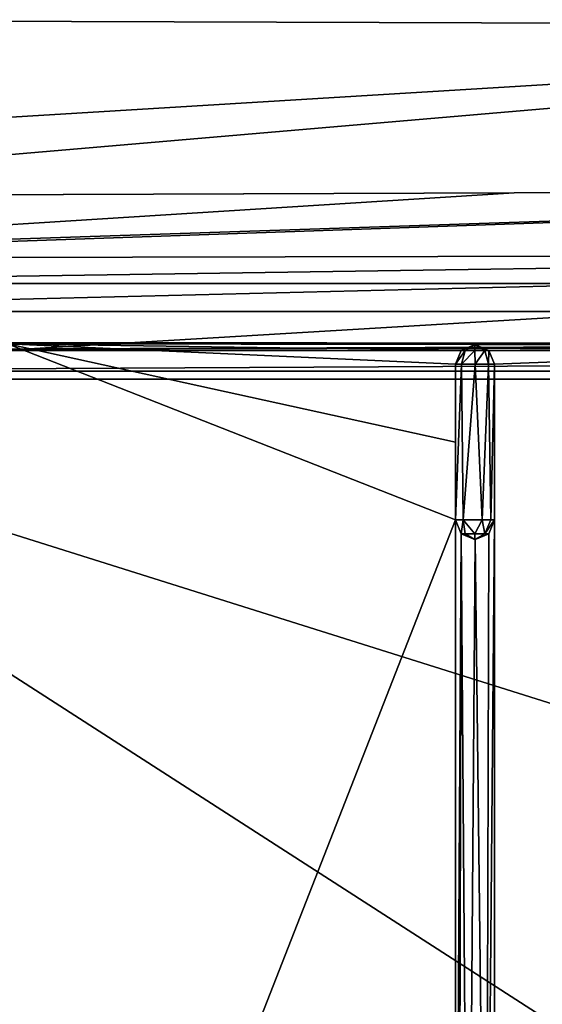
# Model space of a CAD drawing. Units: millimetres. Extents: x -450 to 450, y -400 to 410.
# Drawn here: x -76 to -50, y 272 to 323 of the extents above; entities that cross this region are included whole.
import ezdxf

# ---------------------------------------------------------------- set-up
doc = ezdxf.new("R2010")
doc.units = ezdxf.units.MM
doc.header["$LTSCALE"] = 52.148148
for name, color, linetype in [('10', 7, 'CONTINUOUS'), ('16', 7, 'CONTINUOUS'), ('266', 7, 'CONTINUOUS'), ('268', 7, 'CONTINUOUS'), ('27', 7, 'CONTINUOUS'), ('324', 7, 'CONTINUOUS'), ('326', 7, 'CONTINUOUS'), ('327', 7, 'CONTINUOUS'), ('328', 7, 'CONTINUOUS'), ('339', 7, 'CONTINUOUS'), ('343', 7, 'CONTINUOUS'), ('353', 7, 'CONTINUOUS'), ('381', 7, 'CONTINUOUS'), ('386', 7, 'CONTINUOUS'), ('42', 7, 'CONTINUOUS'), ('67', 7, 'CONTINUOUS'), ('82', 7, 'CONTINUOUS')]:
    doc.layers.add(name, color=color, linetype=linetype)

msp = doc.modelspace()

# ---------------------------------------------------------------- linework, layer by layer
at = {"layer": '10', "linetype": 'Continuous'}
for points in [[(0, 322.224, -11.047), (0, 330.644, -8.216), (-200, 322.876, -7.117), (0, 322.224, -11.047)], [(-200, 310.052, -9.418), (0, 322.224, -11.047), (-200, 322.876, -7.117), (-200, 310.052, -9.418)], [(-101.909, 313.477, -10.974), (0, 322.224, -11.047), (-200, 310.052, -9.418), (-101.909, 313.477, -10.974)], [(0, 313.853, -12.476), (0, 322.224, -11.047), (-101.909, 313.477, -10.974), (0, 313.853, -12.476)], [(-50.956, 313.657, -11.805), (0, 313.853, -12.476), (-101.909, 313.477, -10.974), (-50.956, 313.657, -11.805)]]:
    msp.add_3dface(points, dxfattribs=at)
at = {"layer": '16', "linetype": 'Continuous'}
for points in [[(-72.875, 309, -16.45), (-102, 309, -15.945), (-102, 309, -16.9), (-72.875, 309, -16.45)], [(-43.75, 309, -16.9), (-72.875, 309, -16.45), (-102, 309, -16.9), (-43.75, 309, -16.9)]]:
    msp.add_3dface(points, dxfattribs=at)
at = {"layer": '266', "color": 254, "linetype": 'Continuous', "true_color": 0xbfbfff}
for points in [[(-53.574, 296.866, -18.099), (-53.972, 296.866, -17.301), (-53.664, 304.866, -18.023), (-53.574, 296.866, -18.099)], [(-53.664, 304.866, -18.023), (-53.972, 296.866, -17.301), (-53.972, 304.866, -17.301), (-53.664, 304.866, -18.023)], [(-52.971, 304.866, -18.301), (-53.574, 296.866, -18.099), (-53.664, 304.866, -18.023), (-52.971, 304.866, -18.301)], [(-52.604, 296.866, -18.231), (-53.574, 296.866, -18.099), (-52.971, 304.866, -18.301), (-52.604, 296.866, -18.231)], [(-52.27, 304.866, -18.013), (-52.604, 296.866, -18.231), (-52.971, 304.866, -18.301), (-52.27, 304.866, -18.013)], [(-52.158, 296.866, -17.882), (-52.604, 296.866, -18.231), (-52.27, 304.866, -18.013), (-52.158, 296.866, -17.882)], [(-51.972, 304.866, -17.301), (-52.158, 296.866, -17.882), (-52.27, 304.866, -18.013), (-51.972, 304.866, -17.301)], [(-51.972, 296.866, -17.301), (-52.158, 296.866, -17.882), (-51.972, 304.866, -17.301), (-51.972, 296.866, -17.301)]]:
    msp.add_3dface(points, dxfattribs=at)
at = {"layer": '268', "color": 254, "linetype": 'Continuous', "true_color": 0xbfbfff}
for points in [[(-100.989, 304.5, -7.293), (0, 239.498, -7.215), (0, 304.502, -7.215), (-100.989, 304.5, -7.293)], [(-100.989, 239.5, -7.293), (0, 239.498, -7.215), (-100.989, 304.5, -7.293), (-100.989, 239.5, -7.293)]]:
    msp.add_3dface(points, dxfattribs=at)
at = {"layer": '27', "linetype": 'Continuous'}
for points in [[(0, 313.853, -12.476), (-101.936, 310.439, -12.436), (-101.939, 310.284, -12.6), (0, 313.853, -12.476)], [(0, 313.853, -12.476), (-101.939, 310.284, -12.6), (-0.017, 310.515, -13.888), (0, 313.853, -12.476)], [(0, 313.853, -12.476), (-50.956, 313.657, -11.805), (-101.936, 310.439, -12.436), (0, 313.853, -12.476)], [(-50.956, 313.657, -11.805), (-101.909, 313.477, -10.974), (-101.936, 310.439, -12.436), (-50.956, 313.657, -11.805)], [(-101.939, 310.284, -12.6), (-102, 309, -15.945), (-0.017, 310.515, -13.888), (-101.939, 310.284, -12.6)], [(-0.017, 310.515, -13.888), (-102, 309, -15.945), (-0.055, 309.008, -17.184), (-0.017, 310.515, -13.888)], [(-102, 309, -15.945), (-72.875, 309, -16.45), (-0.055, 309.008, -17.184), (-102, 309, -15.945)], [(-0.055, 309.008, -17.184), (-72.875, 309, -16.45), (-21.903, 309.002, -17.049), (-0.055, 309.008, -17.184)], [(-72.875, 309, -16.45), (-43.75, 309, -16.9), (-21.903, 309.002, -17.049), (-72.875, 309, -16.45)]]:
    msp.add_3dface(points, dxfattribs=at)
at = {"layer": '324', "color": 254, "linetype": 'Continuous', "true_color": 0xbfbfff}
for points in [[(-53.472, 305.573, -17.801), (-53.679, 305.573, -17.301), (-52.972, 305.866, -17.301), (-53.472, 305.573, -17.801)], [(-52.972, 305.573, -18.008), (-53.472, 305.573, -17.801), (-52.972, 305.866, -17.301), (-52.972, 305.573, -18.008)], [(-52.265, 305.573, -17.301), (-52.472, 305.573, -17.801), (-52.972, 305.866, -17.301), (-52.265, 305.573, -17.301)], [(-52.472, 305.573, -17.801), (-52.972, 305.573, -18.008), (-52.972, 305.866, -17.301), (-52.472, 305.573, -17.801)], [(-53.664, 304.866, -18.023), (-53.972, 304.866, -17.301), (-53.472, 305.573, -17.801), (-53.664, 304.866, -18.023)], [(-53.472, 305.573, -17.801), (-53.972, 304.866, -17.301), (-53.679, 305.573, -17.301), (-53.472, 305.573, -17.801)], [(-52.971, 304.866, -18.301), (-53.664, 304.866, -18.023), (-52.972, 305.573, -18.008), (-52.971, 304.866, -18.301)], [(-52.972, 305.573, -18.008), (-53.664, 304.866, -18.023), (-53.472, 305.573, -17.801), (-52.972, 305.573, -18.008)], [(-52.472, 305.573, -17.801), (-52.971, 304.866, -18.301), (-52.972, 305.573, -18.008), (-52.472, 305.573, -17.801)], [(-52.27, 304.866, -18.013), (-52.971, 304.866, -18.301), (-52.472, 305.573, -17.801), (-52.27, 304.866, -18.013)], [(-52.265, 305.573, -17.301), (-52.27, 304.866, -18.013), (-52.472, 305.573, -17.801), (-52.265, 305.573, -17.301)], [(-51.972, 304.866, -17.301), (-52.27, 304.866, -18.013), (-52.265, 305.573, -17.301), (-51.972, 304.866, -17.301)]]:
    msp.add_3dface(points, dxfattribs=at)
at = {"layer": '326', "color": 254, "linetype": 'Continuous', "true_color": 0xbfbfff}
for points in [[(-53.972, 296.866, -17.301), (-53.574, 296.866, -18.099), (-53.679, 296.159, -17.301), (-53.972, 296.866, -17.301)], [(-53.679, 296.159, -17.301), (-53.574, 296.866, -18.099), (-53.472, 296.159, -17.801), (-53.679, 296.159, -17.301)], [(-53.574, 296.866, -18.099), (-52.604, 296.866, -18.231), (-52.972, 296.159, -18.008), (-53.574, 296.866, -18.099)], [(-53.472, 296.159, -17.801), (-53.574, 296.866, -18.099), (-52.972, 296.159, -18.008), (-53.472, 296.159, -17.801)], [(-52.972, 296.159, -18.008), (-52.604, 296.866, -18.231), (-52.472, 296.159, -17.801), (-52.972, 296.159, -18.008)], [(-52.604, 296.866, -18.231), (-52.158, 296.866, -17.882), (-52.472, 296.159, -17.801), (-52.604, 296.866, -18.231)], [(-52.158, 296.866, -17.882), (-51.972, 296.866, -17.301), (-52.472, 296.159, -17.801), (-52.158, 296.866, -17.882)], [(-52.472, 296.159, -17.801), (-51.972, 296.866, -17.301), (-52.265, 296.159, -17.301), (-52.472, 296.159, -17.801)], [(-53.679, 296.159, -17.301), (-53.472, 296.159, -17.801), (-52.972, 295.866, -17.301), (-53.679, 296.159, -17.301)], [(-53.472, 296.159, -17.801), (-52.972, 296.159, -18.008), (-52.972, 295.866, -17.301), (-53.472, 296.159, -17.801)], [(-52.972, 296.159, -18.008), (-52.472, 296.159, -17.801), (-52.972, 295.866, -17.301), (-52.972, 296.159, -18.008)], [(-52.472, 296.159, -17.801), (-52.265, 296.159, -17.301), (-52.972, 295.866, -17.301), (-52.472, 296.159, -17.801)]]:
    msp.add_3dface(points, dxfattribs=at)
at = {"layer": '327', "color": 254, "linetype": 'Continuous', "true_color": 0xbfbfff}
for points in [[(-53.972, 296.866, -17.301), (-53.679, 296.159, -17.301), (-53.972, 296.866, -9.958), (-53.972, 296.866, -17.301)], [(-53.972, 296.866, -9.958), (-53.679, 296.159, -17.301), (-53.678, 296.158, -9.934), (-53.972, 296.866, -9.958)], [(-52.265, 296.159, -17.301), (-51.972, 296.866, -17.301), (-52.264, 296.16, -9.928), (-52.265, 296.159, -17.301)], [(-52.264, 296.16, -9.928), (-51.972, 296.866, -17.301), (-51.972, 296.866, -9.949), (-52.264, 296.16, -9.928)], [(-53.679, 296.159, -17.301), (-52.972, 295.866, -17.301), (-53.678, 296.158, -9.934), (-53.679, 296.159, -17.301)], [(-53.678, 296.158, -9.934), (-52.972, 295.866, -17.301), (-52.97, 295.866, -9.922), (-53.678, 296.158, -9.934)], [(-52.972, 295.866, -17.301), (-52.265, 296.159, -17.301), (-52.97, 295.866, -9.922), (-52.972, 295.866, -17.301)], [(-52.97, 295.866, -9.922), (-52.265, 296.159, -17.301), (-52.264, 296.16, -9.928), (-52.97, 295.866, -9.922)]]:
    msp.add_3dface(points, dxfattribs=at)
at = {"layer": '328', "color": 254, "linetype": 'Continuous', "true_color": 0xbfbfff}
for points in [[(-52.972, 305.866, -17.301), (-53.679, 305.573, -17.301), (-52.972, 305.866, -10.298), (-52.972, 305.866, -17.301)], [(-52.972, 305.866, -10.298), (-53.679, 305.573, -17.301), (-53.679, 305.573, -10.285), (-52.972, 305.866, -10.298)], [(-52.265, 305.573, -17.301), (-52.972, 305.866, -17.301), (-52.265, 305.573, -10.285), (-52.265, 305.573, -17.301)], [(-52.265, 305.573, -10.285), (-52.972, 305.866, -17.301), (-52.972, 305.866, -10.298), (-52.265, 305.573, -10.285)], [(-53.679, 305.573, -17.301), (-53.972, 304.866, -17.301), (-53.679, 305.573, -10.285), (-53.679, 305.573, -17.301)], [(-53.679, 305.573, -10.285), (-53.972, 304.866, -17.301), (-53.972, 304.866, -10.255), (-53.679, 305.573, -10.285)], [(-51.972, 304.866, -17.301), (-52.265, 305.573, -17.301), (-51.972, 304.866, -10.254), (-51.972, 304.866, -17.301)], [(-51.972, 304.866, -10.254), (-52.265, 305.573, -17.301), (-52.265, 305.573, -10.285), (-51.972, 304.866, -10.254)]]:
    msp.add_3dface(points, dxfattribs=at)
at = {"layer": '339', "color": 254, "linetype": 'Continuous', "true_color": 0xbfbfff}
for points in [[(-51.972, 296.866, -17.301), (-51.972, 304.866, -17.301), (-51.972, 296.866, -9.949), (-51.972, 296.866, -17.301)], [(-51.972, 296.866, -9.949), (-51.972, 304.866, -17.301), (-51.972, 300.867, -10.091), (-51.972, 296.866, -9.949)], [(-51.972, 304.866, -17.301), (-51.972, 304.866, -10.254), (-51.972, 300.867, -10.091), (-51.972, 304.866, -17.301)]]:
    msp.add_3dface(points, dxfattribs=at)
at = {"layer": '343', "color": 254, "linetype": 'Continuous', "true_color": 0xbfbfff}
for points in [[(-53.972, 296.866, -9.958), (-76.976, 238.084, -10.3), (-76.974, 305.917, -10.3), (-53.972, 296.866, -9.958)], [(-53.972, 300.867, -10.096), (-53.972, 296.866, -9.958), (-76.974, 305.917, -10.3), (-53.972, 300.867, -10.096)], [(-52.972, 305.866, -10.298), (-53.679, 305.573, -10.285), (-76.974, 305.917, -10.3), (-52.972, 305.866, -10.298)], [(-53.679, 305.573, -10.285), (-53.972, 304.866, -10.255), (-76.974, 305.917, -10.3), (-53.679, 305.573, -10.285)], [(-53.972, 304.866, -10.255), (-53.972, 300.867, -10.096), (-76.974, 305.917, -10.3), (-53.972, 304.866, -10.255)], [(-52.265, 305.573, -10.285), (-52.972, 305.866, -10.298), (-26.495, 305.835, -10.297), (-52.265, 305.573, -10.285)], [(-51.972, 304.866, -10.254), (-52.265, 305.573, -10.285), (-26.495, 305.835, -10.297), (-51.972, 304.866, -10.254)], [(-26.494, 238.166, -10.297), (-51.972, 239.134, -10.254), (-26.495, 305.835, -10.297), (-26.494, 238.166, -10.297)], [(-51.972, 239.134, -10.254), (-51.972, 304.866, -10.254), (-26.495, 305.835, -10.297), (-51.972, 239.134, -10.254)], [(-51.972, 239.134, -10.254), (-51.972, 243.133, -10.091), (-51.972, 304.866, -10.254), (-51.972, 239.134, -10.254)], [(-51.972, 304.866, -10.254), (-51.972, 243.133, -10.091), (-51.972, 300.867, -10.091), (-51.972, 304.866, -10.254)], [(-51.972, 243.133, -10.091), (-51.972, 247.134, -9.949), (-51.972, 300.867, -10.091), (-51.972, 243.133, -10.091)], [(-51.972, 247.134, -9.949), (-51.972, 296.866, -9.949), (-51.972, 300.867, -10.091), (-51.972, 247.134, -9.949)], [(-76.976, 238.084, -10.3), (-53.972, 296.866, -9.958), (-53.972, 247.134, -9.958), (-76.976, 238.084, -10.3)], [(-53.972, 296.866, -9.958), (-53.678, 296.158, -9.934), (-53.972, 247.134, -9.958), (-53.972, 296.866, -9.958)], [(-51.972, 296.866, -9.949), (-51.972, 247.134, -9.949), (-52.4, 247.955, -9.925), (-51.972, 296.866, -9.949)], [(-52.264, 296.16, -9.928), (-51.972, 296.866, -9.949), (-52.4, 247.955, -9.925), (-52.264, 296.16, -9.928)], [(-53.972, 247.134, -9.958), (-53.678, 296.158, -9.934), (-53.797, 247.699, -9.939), (-53.972, 247.134, -9.958)], [(-53.797, 247.699, -9.939), (-53.678, 296.158, -9.934), (-53.329, 248.068, -9.926), (-53.797, 247.699, -9.939)], [(-53.678, 296.158, -9.934), (-52.97, 295.866, -9.922), (-53.329, 248.068, -9.926), (-53.678, 296.158, -9.934)], [(-53.329, 248.068, -9.926), (-52.97, 295.866, -9.922), (-52.4, 247.955, -9.925), (-53.329, 248.068, -9.926)], [(-52.97, 295.866, -9.922), (-52.264, 296.16, -9.928), (-52.4, 247.955, -9.925), (-52.97, 295.866, -9.922)]]:
    msp.add_3dface(points, dxfattribs=at)
at = {"layer": '353', "color": 254, "linetype": 'Continuous', "true_color": 0xbfbfff}
for points in [[(-53.972, 304.866, -17.301), (-53.972, 296.866, -17.301), (-53.972, 304.866, -10.255), (-53.972, 304.866, -17.301)], [(-53.972, 304.866, -10.255), (-53.972, 296.866, -17.301), (-53.972, 300.867, -10.096), (-53.972, 304.866, -10.255)], [(-53.972, 296.866, -17.301), (-53.972, 296.866, -9.958), (-53.972, 300.867, -10.096), (-53.972, 296.866, -17.301)]]:
    msp.add_3dface(points, dxfattribs=at)
at = {"layer": '381', "color": 254, "linetype": 'Continuous', "true_color": 0xbfbfff}
for points in [[(-100.984, 305.992, -8.801), (-100.987, 305.574, -7.755), (0, 305.912, -8.799), (-100.984, 305.992, -8.801)], [(-100.987, 305.574, -7.755), (100.984, 305.992, -8.801), (0, 305.912, -8.799), (-100.987, 305.574, -7.755)], [(-100.987, 305.574, -7.755), (100.987, 305.542, -7.722), (100.984, 305.992, -8.801), (-100.987, 305.574, -7.755)], [(-100.987, 305.574, -7.755), (-100.989, 304.5, -7.293), (100.987, 305.542, -7.722), (-100.987, 305.574, -7.755)], [(-100.989, 304.5, -7.293), (0, 304.502, -7.215), (100.987, 305.542, -7.722), (-100.989, 304.5, -7.293)]]:
    msp.add_3dface(points, dxfattribs=at)
at = {"layer": '386', "color": 254, "linetype": 'Continuous', "true_color": 0xbfbfff}
for points in [[(-100.969, 305.984, -10.301), (-100.984, 305.992, -8.801), (0, 305.912, -8.799), (-100.969, 305.984, -10.301)], [(-76.974, 305.917, -10.3), (-100.969, 305.984, -10.301), (0, 305.912, -8.799), (-76.974, 305.917, -10.3)], [(-52.972, 305.866, -10.298), (-76.974, 305.917, -10.3), (0, 305.912, -8.799), (-52.972, 305.866, -10.298)], [(-26.495, 305.835, -10.297), (-52.972, 305.866, -10.298), (0, 305.912, -8.799), (-26.495, 305.835, -10.297)]]:
    msp.add_3dface(points, dxfattribs=at)
at = {"layer": '42', "linetype": 'Continuous'}
for points in [[(-102, 239.9, -21.8), (102, 239.9, -21.8), (-102, 304.1, -21.8), (-102, 239.9, -21.8)], [(-102, 304.1, -21.8), (102, 239.9, -21.8), (-43.75, 304.1, -21.8), (-102, 304.1, -21.8)]]:
    msp.add_3dface(points, dxfattribs=at)
at = {"layer": '67', "linetype": 'Continuous'}
for points in [[(-444, 400, -25), (444, 400, -25), (-444, -400, -25), (-444, 400, -25)], [(-444, -400, -25), (444, 400, -25), (444, -400, -25), (-444, -400, -25)]]:
    msp.add_3dface(points, dxfattribs=at)
at = {"layer": '82', "linetype": 'Continuous'}
for points in [[(-43.75, 309, -16.9), (-102, 309, -16.9), (-102, 307.565, -20.365), (-43.75, 309, -16.9)], [(-43.75, 309, -16.9), (-102, 307.565, -20.365), (-43.75, 307.565, -20.365), (-43.75, 309, -16.9)], [(-102, 304.1, -21.8), (-43.75, 304.1, -21.8), (-43.75, 307.565, -20.365), (-102, 304.1, -21.8)], [(-102, 307.565, -20.365), (-102, 304.1, -21.8), (-43.75, 307.565, -20.365), (-102, 307.565, -20.365)]]:
    msp.add_3dface(points, dxfattribs=at)

doc.saveas('drawing.dxf')
